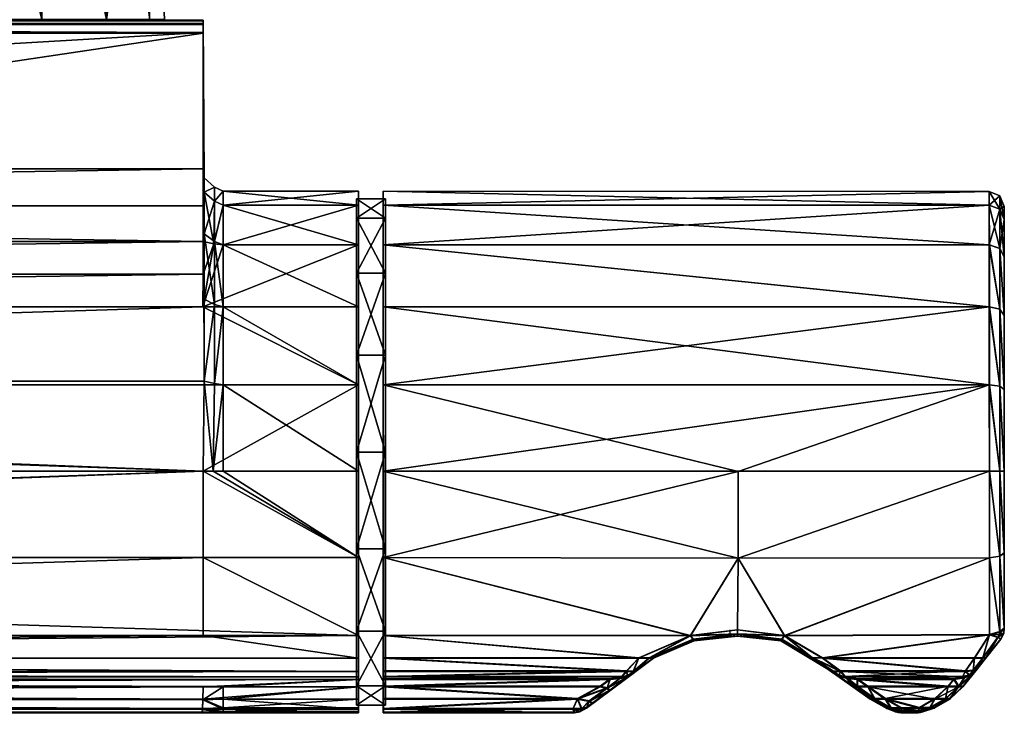
# Model space of a CAD drawing. Extents: x -15.8 to 15.9, y 14.5 to 24.6.
# Drawn here: x 8 to 15.9, y 14.5 to 20.1 of the extents above; entities that cross this region are included whole.
import ezdxf

# ---------------------------------------------------------------- set-up
doc = ezdxf.new("R2010")
doc.units = 0
doc.header["$MEASUREMENT"] = 0
doc.layers.add('Courbe32', color=7, linetype='Continuous')
doc.layers.add('Form33', color=7, linetype='Continuous')

msp = doc.modelspace()

# ---------------------------------------------------------------- linework, layer by layer
at = {"layer": 'Courbe32'}
for p, q in [((13.691722, 15.158434, 14.642471), (13.691722, 15.19316, 14.709672)), ((13.691722, 15.14316, 14.563672), (13.691722, 15.158434, 14.642471))]:
    msp.add_line(p, q, dxfattribs=at)

# ---------------------------------------------------------------- meshes
at = {"layer": 'Form33'}
mesh = msp.add_polyface(dxfattribs=at)
corners = [(15.778759, 18.615372, 12.171424), (10.899015, 18.615589, 12.171247), (10.899016, 18.725908, 12.866534), (10.684155, 18.510113, 12.087684), (10.684155, 18.66535, 12.86811), (10.91613, 18.510113, 12.087684), (10.91613, 18.66535, 12.86811), (10.684155, 18.510113, 13.648536), (10.91613, 18.510113, 13.648536), (10.699487, 18.615589, 12.171247), (9.609407, 18.615589, 12.171245), (10.699486, 18.725908, 12.866534), (9.609406, 18.725908, 12.866532), (10.699486, 18.615589, 13.561822), (9.609407, 18.615589, 13.56182), (9.609407, 18.295429, 11.544016), (9.539466, 18.321058, 11.523653), (9.458261, 18.382435, 11.474889), (9.539466, 18.646147, 12.160539), (9.45826, 18.719326, 12.134903), (9.539466, 18.758163, 12.866532), (9.458263, 18.835413, 12.866532), (9.458261, 18.719326, 13.598165), (9.539467, 18.646147, 13.572526), (9.535372, 18.303389, 14.232052), (10.738524, 22.768608, 12.417325), (10.494939, 22.768608, 13.641912), (10.450796, 22.655472, 13.623626), (10.690742, 22.655472, 12.417325), (10.575389, 22.608608, 12.417325), (10.344221, 22.608608, 13.579483), (9.801266, 22.768608, 14.680067), (9.767479, 22.655472, 14.64628), (9.685913, 22.608608, 14.564713), (8.76311, 22.768608, 15.373742), (8.744825, 22.655472, 15.329597), (8.76311, 22.768608, 9.460911), (9.801266, 22.768608, 10.154584), (9.767479, 22.655472, 10.188371), (8.744824, 22.655472, 9.505055), (9.685913, 22.608608, 10.269938), (10.494939, 22.768608, 11.192739), (10.450796, 22.655472, 11.211023), (10.344221, 22.608608, 11.255168), (10.738524, 24.608608, 12.417325), (10.494939, 24.608608, 13.641912), (9.801266, 24.608608, 14.680067), (8.76311, 24.608608, 15.373742), (9.801266, 24.608608, 10.154584), (10.494939, 24.608608, 11.192739), (8.700681, 22.608608, 9.611629), (8.700682, 22.608608, 15.223022)]
mesh.append_faces([[corners[k] for k in face] for face in [(0, 1, 2, 2), (3, 4, 5, 5), (4, 6, 5, 5), (4, 7, 6, 6), (7, 8, 6, 6), (3, 7, 4, 4), (6, 8, 5, 5), (9, 10, 11, 11), (10, 12, 11, 11), (11, 12, 13, 13), (12, 14, 13, 13), (15, 10, 9, 9), (16, 17, 18, 18), (17, 19, 18, 18), (18, 19, 20, 20), (19, 21, 20, 20), (20, 21, 22, 22), (20, 22, 23, 23), (23, 22, 24, 24), (14, 23, 24, 24), (12, 20, 23, 23), (12, 23, 14, 14), (10, 18, 12, 12), (18, 20, 12, 12), (15, 16, 10, 10), (16, 18, 10, 10), (25, 26, 27, 27), (25, 27, 28, 28), (28, 27, 29, 29), (27, 30, 29, 29), (26, 31, 27, 27), (31, 32, 27, 27), (27, 32, 33, 33), (27, 33, 30, 30), (31, 34, 32, 32), (32, 35, 33, 33), (36, 37, 38, 38), (39, 38, 40, 40), (37, 41, 42, 42), (37, 42, 38, 38), (38, 42, 40, 40), (42, 43, 40, 40), (41, 25, 42, 42), (25, 28, 42, 42), (42, 28, 29, 29), (42, 29, 43, 43), (44, 45, 25, 25), (45, 26, 25, 25), (45, 46, 26, 26), (46, 31, 26, 26), (46, 47, 31, 31), (48, 49, 37, 37), (49, 41, 37, 37), (49, 44, 41, 41), (44, 25, 41, 41), (49, 45, 44, 44), (50, 40, 43, 43), (51, 43, 29, 29), (29, 30, 51, 51)]])
mesh = msp.add_polyface(dxfattribs=at)
corners = [(0.02976, 18.412745, 11.727668), (0.02976, 18.412745, 9.162683), (-0.389958, 18.329256, 11.727668), (-0.389957, 18.329256, 9.162683), (-0.745776, 18.091503, 9.162683), (-0.745778, 18.091505, 11.727668), (-0.983529, 17.735685, 11.727668), (-0.98353, 17.735685, 9.162683), (-1.067015, 17.315966, 9.162683), (-1.067016, 17.315966, 11.727668), (-0.983532, 16.896248, 11.727668), (-0.98353, 16.896248, 9.162683), (-0.745778, 16.540428, 9.162683), (-0.745781, 16.540428, 11.727668), (-0.389959, 16.302677, 11.727668), (-0.389958, 16.302679, 9.162683), (0.02976, 16.219189, 11.727668), (0.449478, 16.302677, 9.162683), (0.029762, 16.219187, 9.162683), (0.449479, 18.329256, 9.162683), (1.126536, 17.315966, 9.162683), (-10.614139, 17.168428, 15.010409), (-10.614139, 16.471899, 15.120533), (9.447956, 16.471901, 15.116532), (10.699486, 17.168428, 15.00641), (-9.364413, 17.796774, 14.69082), (9.447309, 17.796774, 14.686821), (-10.614139, 15.147026, 14.690821), (-10.614139, 14.964931, 14.542537), (9.448312, 15.147032, 14.686821), (10.699486, 14.964931, 14.538537), (-9.368636, 16.471895, 10.620536), (9.449408, 16.471899, 10.616531), (-9.367304, 15.775373, 10.730656), (10.699487, 14.859476, 11.301126), (-9.36491, 14.859477, 11.305129), (-9.365246, 14.96493, 11.198527), (9.447851, 15.775375, 15.006411), (-10.614139, 15.775374, 15.010409), (9.443487, 14.551381, 14.088676), (-9.362192, 14.636088, 14.1184), (-10.614139, 14.556088, 14.088402), (-10.614139, 14.526087, 14.018401), (9.441996, 14.521455, 14.018678), (-9.36406, 14.535911, 11.722656), (9.448276, 14.734363, 14.11799), (-9.362271, 14.734363, 14.121989), (9.449408, 18.058121, 14.473229), (-9.365522, 18.058117, 14.477232), (9.449407, 18.322441, 14.335034), (-9.366173, 18.322437, 14.339038), (-9.366778, 18.608267, 14.25381), (9.449408, 18.907854, 14.220697), (-9.367324, 18.90785, 14.224703), (9.449409, 20.005844, 14.220695), (-9.369162, 20.005838, 14.224703), (-9.369327, 20.076607, 14.195357), (9.449408, 20.076612, 14.191351), (-9.36948, 20.105839, 14.124543), (9.449408, 20.100367, 10.716371), (-9.374566, 20.100359, 10.720381), (9.449408, 20.071022, 10.645763), (-9.374623, 20.071014, 10.649775), (9.449409, 20.000366, 10.61653), (-9.374548, 20.000359, 10.620541), (-6.849183, 22.611149, 13.895533), (-6.330104, 20.111151, 13.548697), (-6.330105, 22.611149, 13.548697), (-5.983267, 20.111151, 13.029618), (-5.983269, 22.611149, 13.029618), (-5.861475, 20.111151, 12.417325), (-5.861475, 22.611149, 12.417325), (-5.983269, 22.611149, 11.805033), (-5.983267, 20.111151, 11.805033), (-6.330105, 22.611149, 11.285954), (-6.330104, 20.111151, 11.285954), (-6.849183, 20.111151, 10.939118), (-6.849183, 20.111151, 13.895533)]
mesh.append_faces([[corners[k] for k in face] for face in [(0, 1, 2, 2), (1, 3, 2, 2), (2, 3, 4, 4), (2, 4, 5, 5), (5, 4, 6, 6), (4, 7, 6, 6), (6, 7, 8, 8), (6, 8, 9, 9), (9, 8, 10, 10), (8, 11, 10, 10), (10, 11, 12, 12), (10, 12, 13, 13), (13, 12, 14, 14), (12, 15, 14, 14), (14, 15, 16, 16), (17, 18, 15, 15), (15, 12, 8, 8), (11, 8, 12, 12), (15, 8, 4, 4), (19, 4, 3, 3), (8, 7, 4, 4), (4, 20, 15, 15), (21, 22, 23, 23), (23, 24, 21, 21), (25, 21, 26, 26), (24, 26, 21, 21), (27, 28, 29, 29), (30, 29, 28, 28), (31, 32, 33, 33), (34, 35, 36, 36), (29, 37, 27, 27), (37, 38, 27, 27), (39, 40, 41, 41), (41, 42, 43, 43), (44, 43, 42, 42), (22, 38, 23, 23), (45, 46, 40, 40), (47, 48, 25, 25), (49, 50, 48, 48), (49, 51, 50, 50), (52, 53, 51, 51), (54, 55, 53, 53), (54, 56, 55, 55), (57, 58, 56, 56), (59, 60, 58, 58), (61, 62, 60, 60), (63, 64, 62, 62), (65, 66, 67, 67), (67, 66, 68, 68), (67, 68, 69, 69), (69, 68, 70, 70), (69, 70, 71, 71), (71, 70, 72, 72), (70, 73, 72, 72), (72, 73, 74, 74), (73, 75, 74, 74), (76, 75, 73, 73), (73, 70, 76, 76), (70, 68, 77, 77)]])
mesh = msp.add_polyface(dxfattribs=at)
corners = [(9.458261, 18.719326, 13.598165), (9.458263, 18.835413, 12.866532), (9.449409, 20.105844, 14.120537), (9.449408, 18.608271, 14.249806), (9.449408, 18.907854, 14.220697), (9.449409, 20.005844, 14.220695), (9.449408, 20.076612, 14.191351), (9.449408, 20.100367, 10.716371), (9.458261, 17.857712, 10.951098), (9.45826, 17.196524, 10.614803), (9.449409, 20.000366, 10.61653), (9.458261, 18.382435, 11.474889), (9.45826, 18.719326, 12.134903), (9.449408, 20.071022, 10.645763), (10.699486, 14.964931, 14.538537), (-10.614139, 14.964931, 14.542537), (10.699487, 14.859477, 14.431935), (-10.614139, 14.859477, 14.435935), (10.699487, 14.815494, 14.365711), (-10.614139, 14.815494, 14.369711), (10.699487, 14.794476, 14.189047), (-9.367304, 15.775373, 10.730656), (9.449408, 16.471899, 10.616531), (10.699486, 15.775373, 10.72665), (-9.364437, 14.794479, 11.548014), (10.699487, 14.794477, 11.544013), (10.699487, 14.73436, 11.615068), (-9.364737, 14.815495, 11.371349), (10.699487, 14.815493, 11.367349), (10.699487, 14.859476, 11.301126), (-9.365246, 14.96493, 11.198527), (10.699487, 14.964931, 11.194527), (10.699487, 15.147028, 11.04624), (9.535372, 18.303389, 14.232052), (9.449408, 18.058121, 14.473229), (9.447309, 17.796774, 14.686821), (9.449407, 18.322441, 14.335034), (-9.361001, 17.196533, 10.618795), (7.538524, 22.611149, 14.017325), (7.538525, 20.111151, 14.017325), (8.150818, 20.111151, 13.895533), (8.150818, 22.611149, 13.895533), (8.669896, 20.111151, 13.548697), (8.669895, 22.611149, 13.548697), (9.016731, 22.611149, 13.029618), (9.016732, 20.111151, 13.029618), (9.138525, 20.111151, 12.417325), (9.138525, 22.611149, 12.417325), (9.016732, 20.111151, 11.805033), (9.016731, 22.611149, 11.805033), (8.669896, 20.111151, 11.285954), (8.669895, 22.611149, 11.285954), (8.150818, 20.111151, 10.939118), (8.150818, 22.611149, 10.939118), (7.538525, 20.111151, 10.817326), (7.538524, 22.611149, 10.817326), (6.926232, 20.111151, 10.939118), (6.926232, 22.611149, 10.939118), (6.407155, 20.111151, 11.285954), (6.407154, 22.611149, 11.285954), (6.060318, 20.111151, 11.805033), (6.060317, 22.611149, 11.805033), (5.938525, 20.111151, 12.417325), (5.938525, 22.611149, 12.417325), (6.060318, 20.111151, 13.029618), (6.060317, 22.611149, 13.029618), (6.407155, 20.111151, 13.548697), (6.407154, 22.611149, 13.548697), (6.926232, 20.111151, 13.895533), (6.926232, 22.611149, 13.895533)]
mesh.append_faces([[corners[k] for k in face] for face in [(0, 1, 2, 2), (3, 0, 4, 4), (4, 0, 5, 5), (2, 6, 5, 5), (0, 2, 5, 5), (1, 7, 2, 2), (8, 9, 10, 10), (11, 8, 10, 10), (12, 7, 1, 1), (12, 11, 7, 7), (10, 13, 7, 7), (11, 10, 7, 7), (14, 15, 16, 16), (16, 17, 18, 18), (18, 19, 20, 20), (21, 22, 23, 23), (24, 25, 26, 26), (27, 28, 25, 25), (28, 27, 29, 29), (29, 30, 31, 31), (31, 30, 32, 32), (33, 34, 35, 35), (21, 23, 32, 32), (36, 0, 3, 3), (37, 9, 22, 22), (38, 39, 40, 40), (38, 40, 41, 41), (41, 40, 42, 42), (41, 42, 43, 43), (43, 42, 44, 44), (42, 45, 44, 44), (44, 45, 46, 46), (44, 46, 47, 47), (46, 48, 49, 49), (48, 50, 51, 51), (50, 52, 53, 53), (52, 54, 55, 55), (54, 56, 57, 57), (56, 58, 59, 59), (58, 60, 61, 61), (60, 62, 63, 63), (62, 64, 65, 65), (64, 66, 67, 67), (66, 68, 69, 69), (68, 39, 38, 38), (60, 58, 56, 56), (56, 54, 60, 60), (60, 54, 64, 64), (62, 60, 64, 64), (68, 66, 64, 64), (64, 45, 68, 68), (64, 54, 45, 45), (52, 50, 48, 48), (48, 45, 54, 54), (45, 48, 46, 46), (68, 40, 39, 39), (45, 42, 40, 40), (45, 40, 68, 68), (52, 48, 54, 54)]])
mesh = msp.add_polyface(dxfattribs=at)
corners = [(1.126538, 17.315966, 11.727668), (1.126536, 17.315966, 9.162683), (1.04305, 17.735685, 9.162683), (1.04305, 17.735685, 11.727668), (0.805298, 18.091507, 11.727668), (0.8053, 18.091505, 9.162683), (0.449479, 18.329256, 9.162683), (0.449478, 18.329258, 11.727668), (0.02976, 18.412745, 11.727668), (0.02976, 18.412745, 9.162683), (-0.389958, 16.302679, 9.162683), (0.029762, 16.219187, 9.162683), (0.02976, 16.219189, 11.727668), (0.449476, 16.302679, 11.727668), (0.449478, 16.302677, 9.162683), (0.805299, 16.540428, 11.727668), (0.8053, 16.54043, 9.162683), (1.04305, 16.896248, 11.727668), (1.043049, 16.896248, 9.162683), (-0.745776, 18.091503, 9.162683), (-0.389957, 18.329256, 9.162683), (-10.614139, 14.964931, 14.542537), (-10.614139, 14.859477, 14.435935), (10.699487, 14.859477, 14.431935), (-10.614139, 14.815494, 14.369711), (10.699487, 14.815494, 14.365711), (-10.614139, 14.794476, 14.193047), (10.699487, 14.794476, 14.189047), (-9.362271, 14.734363, 14.121989), (9.448276, 14.734363, 14.11799), (-9.364061, 14.63609, 11.622659), (-9.36423, 14.734361, 11.61907), (9.447467, 14.636091, 11.61866), (10.699487, 14.73436, 11.615068), (-9.364437, 14.794479, 11.548014), (-9.364737, 14.815495, 11.371349), (10.699487, 14.794477, 11.544013), (-9.36491, 14.859477, 11.305129), (10.699487, 14.859476, 11.301126), (-9.365246, 14.96493, 11.198527), (-9.365772, 15.147027, 11.050244), (10.699487, 15.147028, 11.04624), (-9.367304, 15.775373, 10.730656), (-9.362192, 14.636088, 14.1184), (9.443487, 14.551381, 14.088676), (9.446939, 14.631181, 14.118679), (-10.614139, 14.556088, 14.088402), (9.441996, 14.521455, 14.018678), (-9.36406, 14.535911, 11.722656), (9.441998, 14.531277, 11.71866), (-10.614139, 15.775374, 15.010409), (9.447851, 15.775375, 15.006411), (9.447956, 16.471901, 15.116532), (-9.36406, 14.56591, 11.652657), (9.443489, 14.560871, 11.648307), (-9.36406, 14.645909, 11.622657), (9.447309, 17.796774, 14.686821), (9.449408, 18.058121, 14.473229), (-9.364413, 17.796774, 14.69082), (9.449407, 18.322441, 14.335034), (-9.365522, 18.058117, 14.477232), (9.449408, 18.608271, 14.249806), (-9.366778, 18.608267, 14.25381), (9.449408, 18.907854, 14.220697), (9.449409, 20.005844, 14.220695), (-9.367324, 18.90785, 14.224703), (9.449408, 20.076612, 14.191351), (-9.369327, 20.076607, 14.195357), (9.449409, 20.105844, 14.120537), (-9.36948, 20.105839, 14.124543), (9.449408, 20.100367, 10.716371), (9.449408, 20.071022, 10.645763), (-9.374566, 20.100359, 10.720381), (9.449409, 20.000366, 10.61653), (-9.374623, 20.071014, 10.649775), (9.45826, 17.196524, 10.614803), (-9.361001, 17.196533, 10.618795), (-9.368636, 16.471895, 10.620536), (9.449408, 16.471899, 10.616531), (-9.374548, 20.000359, 10.620541)]
mesh.append_faces([[corners[k] for k in face] for face in [(0, 1, 2, 2), (0, 2, 3, 3), (3, 2, 4, 4), (2, 5, 4, 4), (4, 5, 6, 6), (4, 6, 7, 7), (7, 6, 8, 8), (6, 9, 8, 8), (10, 11, 12, 12), (12, 11, 13, 13), (11, 14, 13, 13), (13, 14, 15, 15), (14, 16, 15, 15), (15, 16, 17, 17), (16, 18, 17, 17), (17, 18, 0, 0), (18, 1, 0, 0), (10, 18, 16, 16), (1, 18, 10, 10), (10, 16, 14, 14), (2, 1, 6, 6), (6, 5, 2, 2), (6, 1, 19, 19), (9, 6, 20, 20), (21, 22, 23, 23), (22, 24, 25, 25), (24, 26, 27, 27), (26, 28, 27, 27), (29, 27, 28, 28), (30, 31, 32, 32), (33, 32, 31, 31), (31, 34, 33, 33), (34, 35, 36, 36), (35, 37, 38, 38), (39, 40, 41, 41), (40, 42, 41, 41), (43, 44, 45, 45), (46, 47, 44, 44), (48, 49, 47, 47), (50, 51, 52, 52), (48, 53, 54, 54), (48, 54, 49, 49), (53, 55, 54, 54), (55, 32, 54, 54), (45, 29, 43, 43), (56, 57, 58, 58), (57, 59, 60, 60), (59, 61, 62, 62), (61, 63, 62, 62), (63, 64, 65, 65), (64, 66, 67, 67), (66, 68, 69, 69), (68, 70, 69, 69), (70, 71, 72, 72), (71, 73, 74, 74), (73, 75, 76, 76), (77, 76, 78, 78), (76, 79, 73, 73)]])
mesh = msp.add_polyface(dxfattribs=at)
corners = [(15.778742, 18.295212, 11.544195), (10.899016, 18.295429, 11.544018), (10.899015, 18.615589, 12.171247), (15.778751, 17.796556, 11.046423), (10.899016, 17.796774, 11.046246), (10.900238, 14.799288, 11.561743), (10.899016, 18.725908, 12.866534), (10.899016, 18.615589, 13.561822), (10.899017, 14.794476, 14.189048), (10.899015, 18.295433, 14.189051), (10.899016, 17.796774, 14.686822), (10.899016, 17.168427, 15.006412), (10.684155, 16.625998, 10.828758), (10.684155, 17.406422, 10.983995), (10.91613, 16.625998, 10.828758), (10.91613, 17.406422, 10.983995), (10.684155, 18.068037, 11.426071), (10.91613, 18.068037, 11.426071), (10.684155, 18.510113, 12.087684), (10.91613, 18.510113, 12.087684), (10.684155, 18.510113, 13.648536), (10.684155, 18.068037, 14.310149), (10.91613, 18.510113, 13.648536), (10.91613, 18.068037, 14.310149), (10.684155, 17.406422, 14.752225), (10.91613, 17.406422, 14.752225), (10.684155, 16.625998, 14.907461), (10.91613, 16.625998, 14.907461), (10.684155, 15.845571, 10.983995), (10.91613, 14.741882, 13.648536), (9.447956, 16.471901, 15.116532), (10.699487, 16.471899, 15.116533), (10.699486, 17.168428, 15.00641), (10.699486, 18.615589, 13.561822), (9.609407, 18.615589, 13.56182), (10.699487, 18.295433, 14.189051), (9.609407, 18.295433, 14.189049), (9.447309, 17.796774, 14.686821), (10.699485, 17.796774, 14.686823), (10.699486, 16.471899, 10.616528), (9.609407, 16.471901, 10.616531), (9.609407, 17.168427, 10.726655), (10.699486, 17.168428, 10.726655), (9.609408, 17.796774, 11.046243), (10.699485, 17.796774, 11.046247), (9.609407, 18.295429, 11.544016), (10.699485, 18.295429, 11.544018), (10.699487, 18.615589, 12.171247), (9.539466, 17.176704, 10.693707), (9.529408, 16.471899, 10.616532), (9.45826, 17.196524, 10.614803), (9.449408, 16.471899, 10.616531), (9.539468, 17.814724, 11.018217), (9.458261, 17.857712, 10.951098), (9.458261, 18.382435, 11.474889), (9.539466, 18.321058, 11.523653), (9.458261, 18.719326, 13.598165), (9.449407, 18.322441, 14.335034), (9.535372, 18.303389, 14.232052), (9.449408, 18.058121, 14.473229)]
mesh.append_faces([[corners[k] for k in face] for face in [(0, 1, 2, 2), (3, 4, 1, 1), (2, 5, 6, 6), (5, 1, 4, 4), (7, 8, 9, 9), (5, 7, 6, 6), (8, 10, 9, 9), (8, 11, 10, 10), (12, 13, 14, 14), (13, 15, 14, 14), (13, 16, 15, 15), (16, 17, 15, 15), (16, 18, 17, 17), (18, 19, 17, 17), (20, 21, 22, 22), (21, 23, 22, 22), (21, 24, 23, 23), (24, 25, 23, 23), (24, 26, 25, 25), (26, 27, 25, 25), (12, 28, 13, 13), (18, 16, 13, 13), (13, 20, 18, 18), (24, 21, 20, 20), (24, 20, 13, 13), (29, 15, 25, 25), (22, 23, 25, 25), (25, 15, 22, 22), (15, 17, 19, 19), (15, 19, 22, 22), (30, 31, 32, 32), (33, 34, 35, 35), (34, 36, 35, 35), (35, 36, 37, 37), (35, 37, 38, 38), (37, 32, 38, 38), (39, 40, 41, 41), (39, 41, 42, 42), (42, 41, 43, 43), (42, 43, 44, 44), (44, 43, 45, 45), (44, 45, 46, 46), (46, 45, 47, 47), (48, 49, 50, 50), (49, 51, 50, 50), (48, 50, 52, 52), (50, 53, 52, 52), (52, 53, 54, 54), (52, 54, 55, 55), (56, 57, 58, 58), (59, 58, 57, 57), (58, 37, 36, 36), (34, 58, 36, 36), (43, 52, 55, 55), (43, 55, 45, 45), (41, 48, 43, 43), (48, 52, 43, 43), (49, 48, 41, 41)]])
mesh = msp.add_polyface(dxfattribs=at)
corners = [(13.751688, 15.194877, 11.034504), (14.130293, 15.147759, 11.057981), (13.751788, 15.160548, 11.101909), (13.373153, 15.147762, 11.059114), (10.899488, 15.148891, 11.061897), (10.899008, 15.77534, 10.738603), (13.756931, 15.77143, 10.731188), (15.779014, 16.470964, 10.616887), (15.86399, 15.786365, 10.764837), (15.779239, 15.775101, 10.731123), (15.86429, 15.180509, 11.07615), (15.779484, 15.155421, 11.051277), (13.756948, 16.468021, 10.619685), (10.899016, 16.471899, 10.616529), (13.751252, 15.19316, 14.709672), (13.751252, 15.158434, 14.642471), (14.129822, 15.145904, 14.685908), (13.372681, 15.145903, 14.685908), (10.899016, 15.775373, 15.00641), (10.899015, 15.147026, 14.686821), (13.756947, 15.771495, 15.009569), (15.778784, 17.168209, 10.726833), (15.863804, 16.471262, 10.652405), (15.778751, 17.796556, 11.046423), (15.863791, 17.157316, 10.760622), (15.778742, 18.295212, 11.544195), (15.863776, 17.775745, 11.075168), (15.863775, 18.266518, 11.565071), (15.778759, 18.615372, 12.171424), (15.863781, 18.581606, 12.182369), (15.778805, 18.725691, 12.866712), (15.863794, 18.69018, 12.866638), (15.77887, 18.615372, 13.561999), (15.863821, 18.581612, 13.550909), (15.778952, 18.295218, 14.189227), (15.863848, 18.266531, 14.168211), (15.779034, 17.796556, 14.686999), (15.863874, 17.775755, 14.658121), (15.779121, 17.168209, 15.006588), (15.863906, 17.15732, 14.972672), (15.779195, 16.471684, 15.116711), (15.863933, 16.471771, 15.081064), (15.779252, 15.775156, 15.006586), (15.863954, 15.786222, 14.972679), (15.77902, 15.153597, 14.690098), (15.86379, 15.178536, 14.66495), (10.899017, 16.471899, 15.116534), (10.899016, 17.168427, 15.006412), (10.899016, 17.796774, 14.686822), (10.899015, 18.295433, 14.189051), (10.899016, 18.615589, 13.561822), (10.899016, 18.725908, 12.866534), (10.899015, 18.615589, 12.171247), (10.899016, 18.295429, 11.544018), (10.899016, 17.796774, 11.046246), (10.899018, 17.168427, 10.726657), (15.858987, 15.15685, 14.655222), (15.859502, 15.158879, 11.086013)]
mesh.append_faces([[corners[k] for k in face] for face in [(0, 1, 2, 2), (0, 2, 3, 3), (4, 5, 3, 3), (3, 6, 0, 0), (6, 3, 5, 5), (7, 8, 9, 9), (9, 10, 11, 11), (6, 12, 7, 7), (6, 7, 9, 9), (6, 5, 12, 12), (5, 13, 12, 12), (0, 6, 1, 1), (1, 9, 11, 11), (9, 1, 6, 6), (14, 15, 16, 16), (14, 17, 15, 15), (18, 19, 17, 17), (17, 14, 20, 20), (17, 20, 18, 18), (7, 21, 22, 22), (21, 23, 24, 24), (23, 25, 26, 26), (25, 27, 26, 26), (25, 28, 29, 29), (25, 29, 27, 27), (28, 30, 31, 31), (30, 32, 33, 33), (32, 34, 35, 35), (34, 36, 37, 37), (36, 38, 39, 39), (38, 40, 41, 41), (40, 42, 43, 43), (42, 44, 45, 45), (46, 18, 20, 20), (20, 42, 40, 40), (20, 40, 46, 46), (47, 46, 38, 38), (46, 40, 38, 38), (48, 47, 36, 36), (47, 38, 36, 36), (49, 48, 36, 36), (49, 36, 34, 34), (34, 32, 49, 49), (32, 50, 49, 49), (32, 30, 50, 50), (30, 51, 50, 50), (30, 28, 51, 51), (28, 25, 52, 52), (25, 23, 53, 53), (23, 21, 54, 54), (21, 55, 54, 54), (13, 55, 12, 12), (12, 21, 7, 7), (21, 12, 55, 55), (20, 14, 16, 16), (16, 44, 42, 42), (16, 42, 20, 20), (45, 44, 56, 56), (10, 57, 11, 11)]])
mesh = msp.add_polyface(dxfattribs=at)
corners = [(15.859502, 15.158879, 11.086013), (15.86429, 15.180509, 11.07615), (15.899444, 15.208591, 11.153313), (15.895201, 15.165966, 11.163959), (15.779014, 16.470964, 10.616887), (15.863804, 16.471262, 10.652405), (15.86399, 15.786365, 10.764837), (15.899019, 16.47168, 10.738195), (15.899178, 15.813269, 10.846283), (15.779239, 15.775101, 10.731123), (15.858987, 15.15685, 14.655222), (15.894567, 15.163476, 14.577183), (15.898827, 15.206161, 14.58757), (15.86379, 15.178536, 14.66495), (15.778784, 17.168209, 10.726833), (15.863791, 17.157316, 10.760622), (15.899019, 17.130724, 10.842398), (15.778751, 17.796556, 11.046423), (15.863776, 17.775745, 11.075168), (15.899017, 17.725222, 11.14477), (15.863775, 18.266518, 11.565071), (15.899018, 18.196976, 11.615689), (15.863781, 18.581606, 12.182369), (15.899019, 18.499836, 12.209027), (15.778759, 18.615372, 12.171424), (15.863794, 18.69018, 12.866638), (15.899019, 18.604189, 12.866712), (15.778805, 18.725691, 12.866712), (15.863821, 18.581612, 13.550909), (15.899021, 18.499836, 13.524396), (15.77887, 18.615372, 13.561999), (15.863848, 18.266531, 14.168211), (15.899019, 18.196978, 14.117734), (15.778952, 18.295218, 14.189227), (15.863874, 17.775755, 14.658121), (15.899019, 17.725224, 14.58865), (15.779034, 17.796556, 14.686999), (15.863906, 17.15732, 14.972672), (15.899016, 17.130726, 14.891024), (15.779121, 17.168209, 15.006588), (15.863933, 16.471771, 15.081064), (15.899018, 16.471684, 14.99522), (15.779195, 16.471684, 15.116711), (15.863954, 15.786222, 14.972679), (15.899019, 15.812642, 14.891024), (15.779252, 15.775156, 15.006586)]
mesh.append_faces([[corners[k] for k in face] for face in [(0, 1, 2, 2), (0, 2, 3, 3), (4, 5, 6, 6), (5, 7, 8, 8), (5, 8, 6, 6), (9, 6, 1, 1), (6, 8, 2, 2), (6, 2, 1, 1), (10, 11, 12, 12), (10, 12, 13, 13), (2, 12, 3, 3), (12, 11, 3, 3), (14, 15, 5, 5), (5, 15, 7, 7), (15, 16, 7, 7), (17, 18, 15, 15), (15, 18, 16, 16), (18, 19, 16, 16), (18, 20, 19, 19), (20, 21, 19, 19), (20, 22, 23, 23), (20, 23, 21, 21), (24, 25, 22, 22), (22, 25, 26, 26), (22, 26, 23, 23), (27, 28, 25, 25), (25, 28, 29, 29), (25, 29, 26, 26), (30, 31, 28, 28), (28, 31, 32, 32), (28, 32, 29, 29), (33, 34, 31, 31), (31, 34, 35, 35), (31, 35, 32, 32), (36, 37, 34, 34), (34, 37, 38, 38), (34, 38, 35, 35), (39, 40, 37, 37), (37, 40, 41, 41), (37, 41, 38, 38), (42, 43, 40, 40), (40, 43, 44, 44), (40, 44, 41, 41), (45, 13, 43, 43), (43, 13, 12, 12), (43, 12, 44, 44), (41, 8, 38, 38), (44, 8, 41, 41), (21, 32, 35, 35), (23, 29, 32, 32), (8, 35, 38, 38), (44, 12, 2, 2), (19, 35, 8, 8), (7, 16, 8, 8), (19, 8, 16, 16), (26, 29, 23, 23), (32, 21, 23, 23), (19, 21, 35, 35), (8, 44, 2, 2)]])
mesh = msp.add_polyface(dxfattribs=at)
corners = [(10.900499, 14.531935, 11.737971), (10.900393, 14.561522, 11.667793), (12.427302, 14.561513, 11.66551), (12.439438, 14.531928, 11.73567), (10.900349, 14.641344, 11.637321), (12.463652, 14.641337, 11.634981), (10.900343, 14.739592, 11.633151), (12.645894, 14.739584, 11.630539), (10.900238, 14.799288, 11.561743), (12.726718, 14.799279, 11.559009), (10.899972, 14.819262, 11.384959), (10.899871, 14.862852, 11.318476), (12.857328, 14.862844, 11.315546), (10.899713, 14.967674, 11.211256), (13.373153, 15.147762, 11.059114), (12.955649, 14.967595, 11.208249), (10.899488, 15.148891, 11.061897), (12.437956, 14.526086, 14.0144), (10.899016, 14.526086, 14.014402), (10.899016, 14.556087, 14.084403), (12.425926, 14.556087, 14.084402), (12.462319, 14.636089, 14.114404), (10.899016, 14.636089, 14.114404), (10.899017, 14.73436, 14.117993), (12.644568, 14.73436, 14.117993), (12.7255, 14.794476, 14.189049), (10.899017, 14.794476, 14.189048), (10.899016, 14.815492, 14.365711), (12.820054, 14.815493, 14.36571), (12.856475, 14.859477, 14.431935), (10.899016, 14.859477, 14.431935), (10.899016, 14.964931, 14.538535), (12.954954, 14.96486, 14.538465), (10.899015, 15.147026, 14.686821), (10.899008, 15.77534, 10.738603), (10.899016, 16.471899, 10.616529), (10.899018, 17.168427, 10.726657), (10.899016, 17.796774, 11.046246), (10.899015, 18.615589, 12.171247), (10.899016, 18.295429, 11.544018), (10.899016, 18.615589, 13.561822), (10.899016, 17.168427, 15.006412), (10.899017, 16.471899, 15.116534), (10.899016, 15.775373, 15.00641), (10.684155, 16.625998, 10.828758), (10.91613, 16.625998, 10.828758), (10.91613, 15.845571, 10.983995), (10.91613, 16.625998, 14.907461), (10.91613, 15.845571, 14.752225), (10.91613, 15.183958, 14.310149), (10.91613, 17.406422, 14.752225), (10.91613, 14.741882, 13.648536), (10.91613, 14.586645, 12.86811), (10.91613, 14.741882, 12.087684), (10.91613, 15.183958, 11.426071), (10.91613, 17.406422, 10.983995)]
mesh.append_faces([[corners[k] for k in face] for face in [(0, 1, 2, 2), (0, 2, 3, 3), (1, 4, 5, 5), (1, 5, 2, 2), (4, 6, 5, 5), (6, 7, 5, 5), (6, 8, 9, 9), (8, 10, 9, 9), (10, 11, 12, 12), (11, 13, 12, 12), (14, 15, 16, 16), (15, 13, 16, 16), (0, 3, 17, 17), (0, 17, 18, 18), (18, 17, 19, 19), (17, 20, 19, 19), (19, 20, 21, 21), (19, 21, 22, 22), (22, 21, 23, 23), (21, 24, 23, 23), (23, 25, 26, 26), (26, 25, 27, 27), (25, 28, 27, 27), (27, 29, 30, 30), (30, 29, 31, 31), (29, 32, 31, 31), (33, 31, 32, 32), (11, 10, 8, 8), (11, 8, 13, 13), (1, 0, 4, 4), (6, 4, 0, 0), (8, 6, 26, 26), (34, 8, 35, 35), (35, 8, 36, 36), (37, 36, 8, 8), (34, 16, 8, 8), (38, 39, 8, 8), (16, 13, 8, 8), (6, 0, 23, 23), (18, 19, 22, 22), (22, 23, 18, 18), (26, 6, 23, 23), (26, 27, 30, 30), (30, 31, 26, 26), (26, 31, 33, 33), (40, 8, 26, 26), (41, 26, 42, 42), (43, 42, 26, 26), (26, 33, 43, 43), (23, 0, 18, 18), (44, 45, 46, 46), (47, 48, 49, 49), (50, 49, 51, 51), (47, 49, 50, 50), (51, 52, 53, 53), (51, 54, 55, 55), (55, 54, 46, 46), (55, 46, 45, 45), (51, 53, 54, 54)]])
mesh = msp.add_polyface(dxfattribs=at)
corners = [(10.684155, 16.625998, 14.907461), (10.684155, 15.845571, 14.752225), (10.91613, 16.625998, 14.907461), (10.91613, 15.845571, 14.752225), (10.684155, 15.183958, 14.310149), (10.91613, 15.183958, 14.310149), (10.684155, 14.741882, 13.648536), (10.91613, 14.741882, 13.648536), (10.684155, 14.586645, 12.86811), (10.91613, 14.586645, 12.86811), (10.684155, 14.741882, 12.087684), (10.91613, 14.741882, 12.087684), (10.684155, 15.183958, 11.426071), (10.91613, 15.183958, 11.426071), (10.684155, 15.845571, 10.983995), (10.91613, 15.845571, 10.983995), (10.684155, 16.625998, 10.828758), (10.684155, 17.406422, 10.983995), (10.684155, 17.406422, 14.752225), (9.448512, 15.775375, 15.00641), (9.448312, 15.147032, 14.686821), (10.699485, 15.147026, 14.686821), (10.699487, 15.775374, 15.00641), (10.699486, 14.964931, 14.538537), (9.609407, 16.471901, 10.616531), (10.699486, 16.471899, 10.616528), (10.699486, 15.775373, 10.72665), (9.529408, 16.471899, 10.616532), (9.449408, 16.471899, 10.616531), (9.448276, 14.734363, 14.11799), (9.609407, 14.73436, 14.11799), (10.699487, 14.794476, 14.189047), (10.699487, 14.73436, 14.117993), (9.609407, 14.636089, 14.114402), (10.699487, 14.636086, 14.114404), (10.699486, 14.556088, 14.084402), (9.609406, 14.556087, 14.084402), (10.699485, 14.526087, 14.014401), (9.609406, 14.526091, 14.014402), (9.609407, 14.535909, 11.718657), (10.699485, 14.535906, 11.718656), (10.699485, 14.565249, 11.647944), (9.609406, 14.565253, 11.647947), (9.443489, 14.560871, 11.648307), (9.447467, 14.636091, 11.61866), (10.699485, 14.636088, 11.618657), (10.699487, 14.73436, 11.615068), (9.441998, 14.531277, 11.71866), (9.441996, 14.521455, 14.018678), (9.443487, 14.551381, 14.088676), (9.446939, 14.631181, 14.118679), (9.609407, 17.168427, 10.726655), (10.699487, 16.471899, 15.116533), (9.447956, 16.471901, 15.116532)]
mesh.append_faces([[corners[k] for k in face] for face in [(0, 1, 2, 2), (1, 3, 2, 2), (1, 4, 3, 3), (4, 5, 3, 3), (4, 6, 5, 5), (6, 7, 5, 5), (6, 8, 7, 7), (8, 9, 7, 7), (8, 10, 9, 9), (10, 11, 9, 9), (10, 12, 11, 11), (12, 13, 11, 11), (12, 14, 13, 13), (14, 15, 13, 13), (14, 16, 15, 15), (17, 14, 12, 12), (6, 17, 12, 12), (10, 6, 12, 12), (6, 10, 8, 8), (18, 6, 4, 4), (1, 0, 4, 4), (18, 4, 0, 0), (17, 6, 18, 18), (19, 20, 21, 21), (19, 21, 22, 22), (20, 23, 21, 21), (24, 25, 26, 26), (27, 26, 28, 28), (26, 27, 24, 24), (29, 30, 31, 31), (32, 31, 30, 30), (32, 30, 33, 33), (32, 33, 34, 34), (34, 33, 35, 35), (33, 36, 35, 35), (35, 36, 37, 37), (36, 38, 37, 37), (37, 38, 39, 39), (37, 39, 40, 40), (40, 39, 41, 41), (39, 42, 41, 41), (43, 44, 42, 42), (42, 45, 41, 41), (45, 42, 44, 44), (44, 46, 45, 45), (39, 47, 43, 43), (39, 43, 42, 42), (38, 48, 47, 47), (38, 47, 39, 39), (36, 49, 38, 38), (49, 48, 38, 38), (33, 50, 36, 36), (50, 49, 36, 36), (30, 29, 50, 50), (30, 50, 33, 33), (27, 51, 24, 24), (52, 53, 22, 22), (53, 19, 22, 22)]])
mesh = msp.add_polyface(dxfattribs=at)
corners = [(14.479106, 14.880445, 11.379119), (14.323308, 14.973192, 11.287125), (14.353295, 14.970342, 11.225573), (13.751906, 15.14574, 11.180798), (13.751788, 15.160548, 11.101909), (14.109044, 15.119329, 11.128983), (14.099773, 15.10713, 11.212097), (14.130293, 15.147759, 11.057981), (14.43565, 14.967659, 11.205963), (13.404134, 15.107133, 11.213139), (13.394614, 15.119332, 11.130054), (13.373153, 15.147762, 11.059114), (12.912248, 14.847352, 11.434354), (12.867599, 14.824355, 11.393009), (12.912732, 14.862217, 11.335498), (12.94624, 14.872443, 11.400462), (12.857328, 14.862844, 11.315546), (12.955649, 14.967595, 11.208249), (13.040554, 14.9678, 11.243271), (13.07583, 14.9683, 11.328072), (10.899713, 14.967674, 11.211256), (14.099072, 15.104364, 14.53208), (14.478154, 14.876695, 14.365832), (14.322494, 14.969984, 14.45751), (13.751252, 15.14316, 14.563672), (14.108466, 15.117054, 14.615106), (13.751252, 15.158434, 14.642471), (14.129822, 15.145904, 14.685908), (14.352573, 14.967498, 14.519033), (14.434958, 14.964931, 14.538535), (13.394037, 15.117054, 14.615106), (13.403431, 15.104364, 14.53208), (13.372681, 15.145903, 14.685908), (12.911216, 14.843284, 14.31314), (12.945259, 14.868574, 14.346831), (12.911847, 14.858732, 14.411905), (12.866629, 14.820531, 14.354686), (12.856475, 14.859477, 14.431935), (12.954954, 14.96486, 14.538465), (13.039807, 14.964858, 14.503315), (13.074957, 14.964856, 14.41846), (10.899015, 15.147026, 14.686821), (12.870497, 14.813038, 14.139068), (12.871789, 14.818135, 11.608663)]
mesh.append_faces([[corners[k] for k in face] for face in [(0, 1, 2, 2), (3, 4, 5, 5), (3, 5, 6, 6), (7, 5, 4, 4), (7, 8, 2, 2), (7, 2, 5, 5), (5, 2, 1, 1), (5, 1, 6, 6), (3, 9, 10, 10), (3, 10, 4, 4), (4, 10, 11, 11), (12, 13, 14, 14), (12, 14, 15, 15), (13, 16, 14, 14), (17, 18, 14, 14), (17, 14, 16, 16), (18, 19, 15, 15), (18, 15, 14, 14), (11, 10, 18, 18), (11, 18, 17, 17), (10, 9, 18, 18), (9, 19, 18, 18), (20, 17, 16, 16), (6, 1, 0, 0), (6, 0, 21, 21), (21, 22, 23, 23), (22, 21, 0, 0), (24, 21, 25, 25), (24, 25, 26, 26), (26, 25, 27, 27), (27, 25, 28, 28), (27, 28, 29, 29), (25, 21, 23, 23), (25, 23, 28, 28), (24, 26, 30, 30), (24, 30, 31, 31), (32, 30, 26, 26), (33, 34, 35, 35), (36, 35, 37, 37), (38, 37, 35, 35), (38, 35, 39, 39), (39, 35, 34, 34), (39, 34, 40, 40), (32, 38, 39, 39), (32, 39, 30, 30), (30, 39, 31, 31), (39, 40, 31, 31), (3, 6, 21, 21), (3, 21, 24, 24), (9, 3, 24, 24), (9, 24, 31, 31), (40, 19, 31, 31), (19, 9, 31, 31), (32, 41, 38, 38), (42, 40, 34, 34), (40, 42, 43, 43), (43, 19, 40, 40), (15, 19, 43, 43)]])
mesh = msp.add_polyface(dxfattribs=at)
corners = [(15.586271, 14.862831, 11.311461), (14.580368, 14.862833, 11.312967), (14.43565, 14.967659, 11.205963), (15.659948, 14.967655, 11.204131), (14.525471, 14.861735, 11.333053), (14.353295, 14.970342, 11.225573), (14.479106, 14.880445, 11.379119), (15.859502, 15.158879, 11.086013), (15.895201, 15.165966, 11.163959), (15.847878, 15.134241, 11.10165), (15.871342, 15.121141, 11.190943), (15.779484, 15.155421, 11.051277), (15.72647, 14.969393, 11.228264), (15.754287, 14.97406, 11.293229), (15.64859, 14.868037, 11.331797), (15.681075, 14.882193, 11.38731), (15.663892, 14.860672, 11.420156), (14.520674, 14.851505, 11.42192), (14.618939, 14.819242, 11.379393), (14.130293, 15.147759, 11.057981), (14.543878, 14.836335, 11.587051), (14.478154, 14.876695, 14.365832), (15.58542, 14.859477, 14.431935), (15.659256, 14.964931, 14.538535), (14.434958, 14.964931, 14.538535), (14.579515, 14.859474, 14.431935), (14.352573, 14.967498, 14.519033), (14.52459, 14.858258, 14.411938), (14.322494, 14.969984, 14.45751), (15.858987, 15.15685, 14.655222), (15.84734, 15.132119, 14.639748), (15.894567, 15.163476, 14.577183), (15.870668, 15.118493, 14.550498), (15.77902, 15.153597, 14.690098), (15.725742, 14.966526, 14.514292), (15.753462, 14.970809, 14.449259), (15.647709, 14.864562, 14.411477), (15.680111, 14.878388, 14.355832), (15.621276, 14.826417, 14.354421), (15.662878, 14.856675, 14.32314), (14.519658, 14.847503, 14.323141), (14.568288, 14.822927, 14.344707), (15.645499, 14.834777, 14.139065), (15.64679, 14.839862, 11.604382), (14.129822, 15.145904, 14.685908)]
mesh.append_faces([[corners[k] for k in face] for face in [(0, 1, 2, 2), (0, 2, 3, 3), (1, 4, 5, 5), (1, 5, 2, 2), (4, 6, 5, 5), (7, 8, 9, 9), (8, 10, 9, 9), (11, 9, 12, 12), (11, 12, 3, 3), (9, 10, 13, 13), (9, 13, 12, 12), (3, 12, 14, 14), (3, 14, 0, 0), (12, 13, 15, 15), (12, 15, 14, 14), (14, 15, 16, 16), (6, 4, 17, 17), (18, 1, 0, 0), (11, 3, 2, 2), (11, 2, 19, 19), (6, 17, 20, 20), (6, 20, 21, 21), (6, 17, 20, 20), (6, 20, 21, 21), (22, 23, 24, 24), (22, 24, 25, 25), (25, 24, 26, 26), (25, 26, 27, 27), (27, 26, 21, 21), (26, 28, 21, 21), (29, 30, 31, 31), (30, 32, 31, 31), (8, 31, 10, 10), (31, 32, 10, 10), (33, 23, 34, 34), (33, 34, 30, 30), (30, 34, 35, 35), (30, 35, 32, 32), (23, 22, 36, 36), (23, 36, 34, 34), (34, 36, 37, 37), (34, 37, 35, 35), (22, 38, 36, 36), (36, 38, 39, 39), (36, 39, 37, 37), (21, 40, 27, 27), (27, 41, 25, 25), (39, 42, 37, 37), (42, 35, 37, 37), (35, 42, 32, 32), (42, 43, 32, 32), (43, 16, 15, 15), (43, 15, 13, 13), (43, 13, 10, 10), (43, 10, 32, 32), (33, 44, 24, 24), (33, 24, 23, 23), (33, 30, 29, 29), (7, 9, 11, 11)]])
mesh = msp.add_polyface(dxfattribs=at)
corners = [(12.536962, 14.570138, 11.756661), (12.481995, 14.53809, 11.741851), (12.496838, 14.559995, 11.690725), (12.439438, 14.531928, 11.73567), (12.427302, 14.561513, 11.66551), (12.557384, 14.620926, 11.668867), (12.585957, 14.606458, 11.740214), (12.463652, 14.641337, 11.634981), (12.724008, 14.708969, 11.73359), (12.701149, 14.727019, 11.66926), (12.645894, 14.739584, 11.630539), (12.871789, 14.818135, 11.608663), (12.806065, 14.805558, 11.575495), (12.726718, 14.799279, 11.559009), (12.912248, 14.847352, 11.434354), (12.867599, 14.824355, 11.393009), (12.821008, 14.819252, 11.382084), (12.857328, 14.862844, 11.315546), (10.900343, 14.739592, 11.633151), (10.899972, 14.819262, 11.384959), (12.535449, 14.564172, 13.993036), (12.480505, 14.532212, 14.008118), (12.437956, 14.526086, 14.0144), (12.495423, 14.554418, 14.059092), (12.425926, 14.556087, 14.084402), (12.584468, 14.600589, 14.009195), (12.556002, 14.615479, 14.080498), (12.462319, 14.636089, 14.114404), (12.722528, 14.703136, 14.015008), (12.699766, 14.721566, 14.079265), (12.644568, 14.73436, 14.117993), (12.870497, 14.813038, 14.139068), (12.804821, 14.800656, 14.172406), (12.7255, 14.794476, 14.189049), (12.911216, 14.843284, 14.31314), (12.866629, 14.820531, 14.354686), (12.820054, 14.815493, 14.36571), (12.911847, 14.858732, 14.411905), (12.856475, 14.859477, 14.431935), (10.899017, 14.73436, 14.117993), (10.899016, 14.815492, 14.365711), (12.945259, 14.868574, 14.346831), (12.94624, 14.872443, 11.400462)]
mesh.append_faces([[corners[k] for k in face] for face in [(0, 1, 2, 2), (1, 3, 4, 4), (1, 4, 2, 2), (0, 2, 5, 5), (0, 5, 6, 6), (2, 4, 7, 7), (2, 7, 5, 5), (6, 5, 8, 8), (5, 9, 8, 8), (5, 7, 9, 9), (7, 10, 9, 9), (8, 9, 11, 11), (9, 12, 11, 11), (9, 10, 13, 13), (9, 13, 12, 12), (11, 12, 14, 14), (12, 15, 14, 14), (12, 13, 15, 15), (13, 16, 15, 15), (15, 16, 17, 17), (18, 13, 10, 10), (19, 16, 13, 13), (19, 17, 16, 16), (0, 20, 1, 1), (20, 21, 1, 1), (1, 21, 3, 3), (21, 22, 3, 3), (20, 23, 21, 21), (21, 23, 24, 24), (21, 24, 22, 22), (20, 25, 26, 26), (20, 26, 23, 23), (23, 26, 27, 27), (23, 27, 24, 24), (25, 28, 26, 26), (28, 29, 26, 26), (26, 29, 27, 27), (29, 30, 27, 27), (28, 31, 29, 29), (31, 32, 29, 29), (29, 32, 33, 33), (29, 33, 30, 30), (31, 34, 32, 32), (34, 35, 32, 32), (32, 35, 33, 33), (35, 36, 33, 33), (34, 37, 35, 35), (35, 38, 36, 36), (39, 30, 33, 33), (40, 36, 38, 38), (20, 28, 25, 25), (28, 20, 0, 0), (41, 34, 31, 31), (28, 8, 31, 31), (14, 42, 11, 11), (6, 8, 0, 0), (8, 11, 31, 31), (0, 8, 28, 28)]])
mesh = msp.add_polyface(dxfattribs=at)
corners = [(14.821755, 14.642036, 11.75145), (14.856778, 14.641534, 11.666545), (14.95402, 14.566782, 11.779926), (14.989022, 14.566492, 11.694921), (14.941577, 14.641324, 11.631271), (15.073836, 14.566792, 11.659466), (15.046316, 14.537089, 11.732013), (15.026227, 14.539668, 11.759152), (14.801847, 14.739574, 11.627313), (14.717049, 14.739783, 11.662584), (14.682028, 14.740283, 11.74749), (14.543878, 14.836335, 11.587051), (14.633568, 14.80791, 11.573989), (14.716269, 14.799271, 11.556031), (14.520674, 14.851505, 11.42192), (14.56927, 14.8268, 11.400427), (14.618939, 14.819242, 11.379393), (14.525471, 14.861735, 11.333053), (14.580368, 14.862833, 11.312967), (15.447124, 14.739572, 11.626346), (14.542615, 14.831357, 14.158067), (14.680526, 14.73436, 13.997993), (14.519658, 14.847503, 14.323141), (14.478154, 14.876695, 14.365832), (14.820248, 14.636089, 13.994404), (14.952469, 14.560668, 13.966174), (14.855396, 14.636089, 14.079257), (14.987598, 14.56088, 14.051126), (14.940248, 14.636087, 14.114404), (15.072467, 14.561388, 14.086452), (15.024708, 14.533676, 13.986999), (14.800526, 14.73436, 14.117993), (14.715672, 14.734361, 14.082847), (14.632325, 14.803009, 14.171163), (14.715053, 14.794476, 14.189049), (14.568288, 14.822927, 14.344707), (14.617988, 14.815491, 14.36571), (14.52459, 14.858258, 14.411938), (14.579515, 14.859474, 14.431935), (15.339934, 14.636087, 14.114404), (15.445803, 14.73436, 14.117993), (15.563947, 14.815493, 14.365711)]
mesh.append_faces([[corners[k] for k in face] for face in [(0, 1, 2, 2), (1, 3, 2, 2), (1, 4, 3, 3), (4, 5, 3, 3), (6, 7, 3, 3), (7, 2, 3, 3), (4, 1, 8, 8), (1, 9, 8, 8), (1, 0, 9, 9), (0, 10, 9, 9), (11, 12, 10, 10), (12, 9, 10, 10), (12, 13, 9, 9), (13, 8, 9, 9), (14, 15, 12, 12), (14, 12, 11, 11), (15, 16, 13, 13), (15, 13, 12, 12), (17, 15, 14, 14), (17, 18, 15, 15), (18, 16, 15, 15), (19, 8, 13, 13), (11, 10, 20, 20), (21, 20, 10, 10), (22, 23, 20, 20), (20, 23, 11, 11), (11, 10, 20, 20), (21, 20, 10, 10), (22, 23, 20, 20), (20, 23, 11, 11), (24, 25, 26, 26), (25, 27, 26, 26), (26, 27, 28, 28), (27, 29, 28, 28), (27, 25, 30, 30), (28, 31, 26, 26), (31, 32, 26, 26), (26, 32, 24, 24), (32, 21, 24, 24), (20, 21, 33, 33), (21, 32, 33, 33), (33, 32, 34, 34), (32, 31, 34, 34), (22, 20, 33, 33), (22, 33, 35, 35), (35, 33, 34, 34), (35, 34, 36, 36), (22, 35, 37, 37), (35, 36, 38, 38), (24, 0, 2, 2), (24, 2, 25, 25), (7, 30, 25, 25), (7, 25, 2, 2), (0, 24, 21, 21), (0, 21, 10, 10), (28, 39, 31, 31), (40, 34, 31, 31), (41, 36, 34, 34), (41, 38, 36, 36)]])
mesh = msp.add_polyface(dxfattribs=at)
corners = [(15.046889, 14.53399, 11.759156), (15.053679, 14.534222, 11.741133), (15.068231, 14.532077, 11.759135), (15.068189, 14.534931, 11.732403), (15.068153, 14.543665, 11.706977), (15.046316, 14.537089, 11.732013), (15.026227, 14.539668, 11.759152), (15.206783, 14.535212, 11.732293), (15.220072, 14.534197, 11.741426), (15.206824, 14.532084, 11.760232), (15.226283, 14.533672, 11.760193), (15.226775, 14.537021, 11.7319), (15.206742, 14.544754, 11.705852), (14.989022, 14.566492, 11.694921), (15.073836, 14.566792, 11.659466), (14.941577, 14.641324, 11.631271), (15.215553, 14.56764, 11.658919), (15.341263, 14.641322, 11.630673), (14.801847, 14.739574, 11.627313), (15.447124, 14.739572, 11.626346), (14.716269, 14.799271, 11.556031), (14.618939, 14.819242, 11.379393), (15.564897, 14.81924, 11.377976), (15.045369, 14.527999, 13.986999), (15.066711, 14.526086, 13.986999), (15.052186, 14.528337, 14.00501), (15.06671, 14.529098, 14.013714), (15.066711, 14.537981, 14.039088), (15.044839, 14.531259, 14.014124), (15.024708, 14.533676, 13.986999), (15.205303, 14.529379, 14.013614), (15.205303, 14.526087, 13.985695), (15.218579, 14.52831, 14.004467), (15.224762, 14.527675, 13.985695), (15.243706, 14.532397, 13.985695), (15.225296, 14.531191, 14.013967), (15.205302, 14.539077, 14.04), (15.072467, 14.561388, 14.086452), (14.987598, 14.56088, 14.051126), (15.29916, 14.562716, 14.05184), (15.214183, 14.562239, 14.086782), (14.940248, 14.636087, 14.114404), (15.339934, 14.636087, 14.114404), (15.445803, 14.73436, 14.117993), (14.800526, 14.73436, 14.117993), (15.493515, 14.794476, 14.189048), (14.715053, 14.794476, 14.189049), (15.563947, 14.815493, 14.365711), (15.58542, 14.859477, 14.431935), (14.579515, 14.859474, 14.431935)]
mesh.append_faces([[corners[k] for k in face] for face in [(0, 1, 2, 2), (1, 3, 2, 2), (3, 1, 4, 4), (1, 5, 4, 4), (5, 1, 6, 6), (1, 0, 6, 6), (7, 8, 9, 9), (8, 10, 9, 9), (11, 8, 12, 12), (8, 7, 12, 12), (4, 5, 13, 13), (4, 13, 14, 14), (2, 3, 7, 7), (2, 7, 9, 9), (3, 4, 7, 7), (4, 12, 7, 7), (14, 15, 16, 16), (15, 17, 16, 16), (12, 4, 14, 14), (12, 14, 16, 16), (15, 18, 19, 19), (20, 21, 22, 22), (23, 24, 25, 25), (24, 26, 25, 25), (26, 27, 25, 25), (27, 28, 25, 25), (28, 29, 25, 25), (29, 23, 25, 25), (30, 31, 32, 32), (31, 33, 32, 32), (33, 34, 32, 32), (34, 35, 32, 32), (35, 36, 32, 32), (36, 30, 32, 32), (2, 24, 0, 0), (24, 23, 0, 0), (0, 23, 6, 6), (23, 29, 6, 6), (27, 37, 38, 38), (27, 38, 28, 28), (28, 38, 29, 29), (39, 40, 36, 36), (24, 31, 30, 30), (24, 30, 26, 26), (26, 30, 27, 27), (30, 36, 27, 27), (31, 9, 33, 33), (9, 10, 33, 33), (37, 40, 41, 41), (40, 42, 41, 41), (36, 40, 37, 37), (36, 37, 27, 27), (42, 43, 44, 44), (43, 45, 46, 46), (45, 47, 46, 46), (47, 48, 49, 49), (24, 2, 31, 31), (2, 9, 31, 31)]])
mesh = msp.add_polyface(dxfattribs=at)
corners = [(15.226283, 14.533672, 11.760193), (15.220072, 14.534197, 11.741426), (15.245228, 14.538395, 11.760137), (15.226775, 14.537021, 11.7319), (15.336137, 14.568954, 11.778456), (15.300582, 14.568322, 11.693731), (15.426167, 14.641531, 11.665693), (15.461445, 14.642033, 11.750492), (15.215553, 14.56764, 11.658919), (15.341263, 14.641322, 11.630673), (15.206742, 14.544754, 11.705852), (15.447124, 14.739572, 11.626346), (15.532029, 14.739779, 11.661366), (15.567303, 14.74028, 11.746165), (15.586271, 14.862831, 11.311461), (15.64859, 14.868037, 11.331797), (15.622243, 14.83023, 11.389117), (15.564897, 14.81924, 11.377976), (15.663892, 14.860672, 11.420156), (15.49473, 14.799267, 11.554866), (15.579391, 14.81181, 11.570109), (15.64679, 14.839862, 11.604382), (14.941577, 14.641324, 11.631271), (14.716269, 14.799271, 11.556031), (14.618939, 14.819242, 11.379393), (15.334588, 14.562846, 13.96706), (15.459937, 14.636088, 13.994404), (15.424788, 14.636088, 14.079257), (15.29916, 14.562716, 14.05184), (15.339934, 14.636087, 14.114404), (15.214183, 14.562239, 14.086782), (15.243706, 14.532397, 13.985695), (15.225296, 14.531191, 14.013967), (15.205302, 14.539077, 14.04), (15.224762, 14.527675, 13.985695), (15.445803, 14.73436, 14.117993), (15.530654, 14.73436, 14.082845), (15.565803, 14.734361, 13.997993), (15.58542, 14.859477, 14.431935), (15.563947, 14.815493, 14.365711), (15.621276, 14.826417, 14.354421), (15.493515, 14.794476, 14.189048), (15.578152, 14.806928, 14.173604), (15.662878, 14.856675, 14.32314), (15.645499, 14.834777, 14.139065)]
mesh.append_faces([[corners[k] for k in face] for face in [(0, 1, 2, 2), (1, 3, 2, 2), (4, 5, 6, 6), (4, 6, 7, 7), (5, 8, 9, 9), (5, 9, 6, 6), (2, 3, 5, 5), (2, 5, 4, 4), (3, 10, 5, 5), (10, 8, 5, 5), (11, 12, 6, 6), (11, 6, 9, 9), (12, 13, 7, 7), (12, 7, 6, 6), (14, 15, 16, 16), (14, 16, 17, 17), (15, 18, 16, 16), (17, 16, 19, 19), (16, 20, 19, 19), (16, 18, 20, 20), (18, 21, 20, 20), (19, 20, 12, 12), (19, 12, 11, 11), (20, 21, 12, 12), (21, 13, 12, 12), (22, 11, 9, 9), (11, 23, 19, 19), (19, 23, 17, 17), (17, 24, 14, 14), (25, 26, 27, 27), (25, 27, 28, 28), (28, 27, 29, 29), (28, 29, 30, 30), (31, 25, 28, 28), (31, 28, 32, 32), (32, 28, 33, 33), (34, 0, 2, 2), (34, 2, 31, 31), (35, 29, 36, 36), (29, 27, 36, 36), (36, 27, 26, 26), (36, 26, 37, 37), (38, 39, 40, 40), (39, 41, 40, 40), (41, 42, 40, 40), (40, 42, 43, 43), (42, 44, 43, 43), (41, 35, 36, 36), (41, 36, 42, 42), (42, 36, 44, 44), (36, 37, 44, 44), (25, 31, 2, 2), (25, 2, 4, 4), (25, 4, 26, 26), (4, 7, 26, 26), (26, 7, 37, 37), (7, 13, 37, 37), (44, 37, 13, 13), (13, 21, 44, 44)]])

doc.saveas('drawing.dxf')
